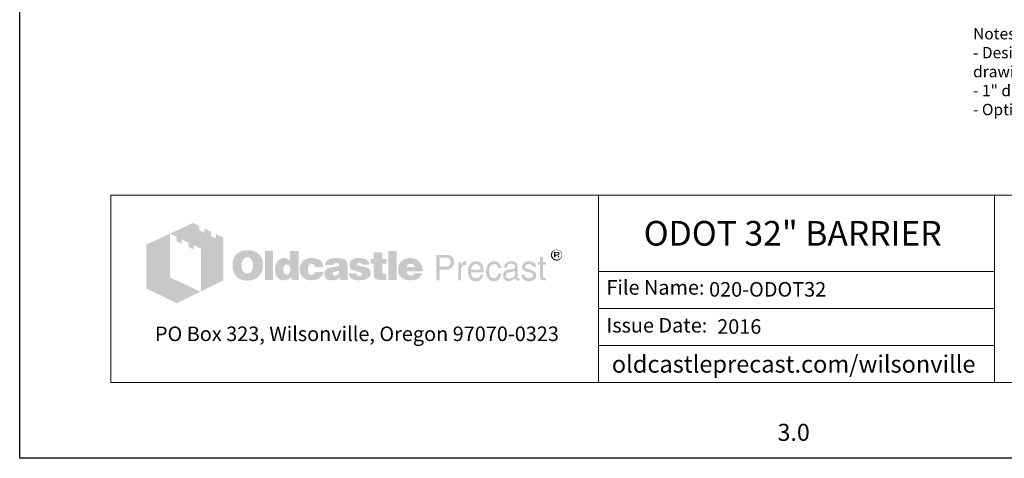
# Model space of a CAD drawing. Units: inches. Extents: x -204 to 204, y -26 to 502.
# Drawn here: x -204 to 56, y -26 to 90 of the extents above; entities that cross this region are included whole.
import ezdxf
from ezdxf.enums import TextEntityAlignment as Align

# ---------------------------------------------------------------- set-up
doc = ezdxf.new("R2010")
doc.units = ezdxf.units.IN
doc.header["$LTSCALE"] = 0.5
doc.header["$MEASUREMENT"] = 0
for name, color, linetype, lineweight in [('CatTitle', 116, 'Continuous', 20), ('Dimensions-Text', 7, 'Continuous', 15), ('TitleBlock', 116, 'Continuous', 20)]:
    doc.layers.add(name, color=color, linetype=linetype, lineweight=lineweight)
doc.styles.add('ARIAL', font='arial.ttf', dxfattribs={"height": 0.09375})
doc.styles.add('OLDCASTLE', font='simplex.shx')
doc.styles.add('ViewTitles', font='arialbd.ttf')

# ---------------------------------------------------------------- blocks, each defined once
blk = doc.blocks.new('CB')
at = {"layer": 'Defpoints'}
blk.add_lwpolyline([(4.25, -0.5391), (-4.25, -0.5391), (-4.25, 10.4609), (4.25, 10.4609)], close=True, dxfattribs=at)
blk = doc.blocks.new('A$C392226D1')
at = {"layer": 'TitleBlock'}
h = blk.add_hatch(color=256, dxfattribs=at)
h.paths.add_polyline_path([(0.4713, -0.2647), (0.4323, -0.2458), (0.4323, -0.2695), (0.4047, -0.2564), (0.4047, -0.2322), (0.3674, -0.2143), (0.3674, -0.2384), (0.3398, -0.2248), (0.3398, -0.2011), (0.3065, -0.184), (0.1802, -0.2428), (0.2166, -0.2612), (0.2166, -0.2853), (0.2442, -0.2993), (0.2442, -0.2748), (0.2806, -0.2932), (0.2806, -0.3173), (0.3086, -0.3305), (0.3086, -0.3063), (0.3486, -0.3256), (0.3486, -0.5611), (0.4713, -0.5006)])
h.paths.add_polyline_path([(0.1784, -0.2436), (0.0495, -0.3033), (0.0495, -0.544), (0.2166, -0.6256), (0.3464, -0.562), (0.1784, -0.4831)])
h = blk.add_hatch(color=256, dxfattribs=at)
h.paths.add_polyline_path([(0.6726, -0.3611), (0.6691, -0.3572), (0.6651, -0.3537), (0.6608, -0.3502), (0.6564, -0.3471), (0.652, -0.3445), (0.6467, -0.3423), (0.6415, -0.3401), (0.6362, -0.3383), (0.6301, -0.337), (0.6244, -0.3357), (0.6178, -0.3348), (0.6112, -0.3344), (0.6042, -0.3344), (0.5981, -0.3344), (0.5924, -0.3348), (0.5867, -0.3357), (0.5814, -0.3366), (0.5761, -0.3379), (0.5709, -0.3397), (0.566, -0.3418), (0.5612, -0.344), (0.5564, -0.3467), (0.552, -0.3497), (0.5481, -0.3528), (0.5441, -0.3563), (0.5406, -0.3598), (0.5375, -0.3638), (0.5349, -0.3677), (0.5323, -0.3721), (0.5301, -0.3765), (0.5279, -0.3813), (0.5266, -0.3861), (0.5248, -0.3914), (0.524, -0.3971), (0.5231, -0.4028), (0.5226, -0.4085), (0.5226, -0.4146), (0.5226, -0.4217), (0.5231, -0.4282), (0.524, -0.4344), (0.5253, -0.4405), (0.5266, -0.4466), (0.5283, -0.4519), (0.5305, -0.4572), (0.5327, -0.4624), (0.5354, -0.4673), (0.5384, -0.4716), (0.5415, -0.4756), (0.545, -0.4795), (0.5485, -0.483), (0.5525, -0.4861), (0.5564, -0.4887), (0.5608, -0.4914), (0.5652, -0.4936), (0.57, -0.4958), (0.5753, -0.4971), (0.5805, -0.4988), (0.5862, -0.4997), (0.5919, -0.5006), (0.5981, -0.501), (0.6042, -0.501), (0.6099, -0.501), (0.6156, -0.5006), (0.6213, -0.4997), (0.627, -0.4984), (0.6323, -0.4971), (0.6375, -0.4953), (0.6428, -0.4936), (0.648, -0.4914), (0.6533, -0.4887), (0.6581, -0.4857), (0.6625, -0.4822), (0.6665, -0.4787), (0.6704, -0.4747), (0.6739, -0.4708), (0.677, -0.4664), (0.6796, -0.4616), (0.6823, -0.4567), (0.6844, -0.4515), (0.6862, -0.4462), (0.6875, -0.4405), (0.6888, -0.4344), (0.6897, -0.4282), (0.6901, -0.4217), (0.6901, -0.4146), (0.6901, -0.4094), (0.6897, -0.4041), (0.6888, -0.3989), (0.688, -0.394), (0.6866, -0.3888), (0.6853, -0.3839), (0.6836, -0.3796), (0.6814, -0.3747), (0.6787, -0.3699), (0.6757, -0.3655)])
h.paths.add_polyline_path([(0.6239, -0.3822), (0.6261, -0.3853), (0.6283, -0.3888), (0.6301, -0.3918), (0.6314, -0.3953), (0.6323, -0.3989), (0.6331, -0.4024), (0.634, -0.4063), (0.6345, -0.4103), (0.6349, -0.4142), (0.6349, -0.4186), (0.6345, -0.4287), (0.6331, -0.4374), (0.6305, -0.4449), (0.627, -0.451), (0.6226, -0.4559), (0.6174, -0.4594), (0.6112, -0.4611), (0.6042, -0.462), (0.6003, -0.4616), (0.5963, -0.4611), (0.5928, -0.4598), (0.5897, -0.4585), (0.5867, -0.4563), (0.584, -0.4541), (0.5814, -0.451), (0.5792, -0.448), (0.5774, -0.4449), (0.5761, -0.4418), (0.5748, -0.4383), (0.5739, -0.4348), (0.5731, -0.4309), (0.5726, -0.4269), (0.5722, -0.423), (0.5722, -0.4186), (0.5722, -0.4142), (0.5726, -0.4103), (0.5731, -0.4063), (0.5739, -0.4024), (0.5748, -0.3989), (0.5761, -0.3953), (0.5774, -0.3918), (0.5792, -0.3888), (0.5814, -0.3853), (0.584, -0.3822), (0.5867, -0.3796), (0.5897, -0.3774), (0.5928, -0.3756), (0.5963, -0.3743), (0.6003, -0.3739), (0.6042, -0.3734), (0.6081, -0.3739), (0.6117, -0.3743), (0.6152, -0.3756), (0.6182, -0.3774), (0.6213, -0.3796)], flags=16)
h.paths.add_polyline_path([(0.7454, -0.3392), (0.7002, -0.3392), (0.7002, -0.4975), (0.7454, -0.4975)])
h.paths.add_polyline_path([(0.8853, -0.3392), (0.8379, -0.3392), (0.8379, -0.3914), (0.834, -0.3883), (0.83, -0.3853), (0.8261, -0.3831), (0.8221, -0.3809), (0.8177, -0.3796), (0.8134, -0.3782), (0.8094, -0.3778), (0.805, -0.3774), (0.802, -0.3774), (0.7985, -0.3778), (0.7954, -0.3787), (0.7923, -0.3796), (0.7892, -0.3809), (0.7862, -0.3822), (0.7831, -0.3839), (0.7805, -0.3857), (0.7748, -0.3901), (0.7695, -0.3953), (0.7651, -0.4015), (0.7616, -0.4081), (0.759, -0.4151), (0.7572, -0.423), (0.7559, -0.4313), (0.7555, -0.4405), (0.7555, -0.4449), (0.7559, -0.4488), (0.7564, -0.4528), (0.7572, -0.4567), (0.7577, -0.4602), (0.759, -0.4637), (0.7599, -0.4673), (0.7612, -0.4708), (0.7647, -0.4773), (0.7686, -0.483), (0.7735, -0.4879), (0.7787, -0.4923), (0.7844, -0.4953), (0.791, -0.4975), (0.7985, -0.4988), (0.8063, -0.4993), (0.8116, -0.4988), (0.8169, -0.498), (0.8217, -0.4966), (0.827, -0.4949), (0.8318, -0.4923), (0.8366, -0.4892), (0.841, -0.4857), (0.8458, -0.4817), (0.8458, -0.4975), (0.8853, -0.4975)])
h.paths.add_polyline_path([(0.805, -0.4238), (0.8072, -0.4199), (0.8094, -0.4168), (0.8129, -0.4146), (0.8164, -0.4133), (0.8208, -0.4129), (0.8252, -0.4133), (0.8291, -0.4146), (0.8327, -0.4168), (0.8353, -0.4199), (0.8375, -0.4238), (0.8388, -0.4282), (0.8397, -0.4339), (0.8401, -0.4405), (0.8401, -0.4431), (0.8397, -0.4453), (0.8392, -0.4475), (0.8388, -0.4502), (0.8384, -0.4523), (0.8375, -0.4545), (0.8362, -0.4563), (0.8353, -0.4585), (0.834, -0.4607), (0.8327, -0.4624), (0.8309, -0.4637), (0.8291, -0.4651), (0.8274, -0.4664), (0.8252, -0.4673), (0.823, -0.4677), (0.8208, -0.4677), (0.8164, -0.4673), (0.8129, -0.4659), (0.8094, -0.4637), (0.8072, -0.4607), (0.805, -0.4572), (0.8037, -0.4523), (0.8028, -0.4466), (0.8024, -0.4405), (0.8028, -0.4339), (0.8037, -0.4282)], flags=16)
h.paths.add_polyline_path([(0.9436, -0.4151), (0.9454, -0.4133), (0.9471, -0.4116), (0.9493, -0.4107), (0.9515, -0.4098), (0.9537, -0.4089), (0.9563, -0.4089), (0.9576, -0.4089), (0.9594, -0.4094), (0.9607, -0.4094), (0.9629, -0.4098), (0.9646, -0.4107), (0.9668, -0.4111), (0.969, -0.412), (0.9721, -0.413), (0.9721, -0.4146), (0.973, -0.4164), (0.973, -0.419), (0.9734, -0.4212), (0.9734, -0.4238), (0.9734, -0.4265), (1.0212, -0.4265), (1.0195, -0.4151), (1.0164, -0.405), (1.0107, -0.3967), (1.0037, -0.3896), (0.9949, -0.3844), (0.9839, -0.3804), (0.9708, -0.3782), (0.9563, -0.3774), (0.9454, -0.3778), (0.9357, -0.3796), (0.9265, -0.3826), (0.9186, -0.3866), (0.9116, -0.3914), (0.9054, -0.3975), (0.9002, -0.4046), (0.8962, -0.4129), (0.8949, -0.416), (0.894, -0.419), (0.8932, -0.4221), (0.8923, -0.4252), (0.8919, -0.4287), (0.8914, -0.4317), (0.891, -0.4348), (0.891, -0.4379), (0.8914, -0.4449), (0.8923, -0.4515), (0.8936, -0.4576), (0.8958, -0.4633), (0.8984, -0.469), (0.9015, -0.4738), (0.905, -0.4787), (0.9094, -0.483), (0.9142, -0.4866), (0.919, -0.4901), (0.9243, -0.4927), (0.93, -0.4949), (0.9361, -0.4971), (0.9427, -0.4984), (0.9493, -0.4988), (0.9563, -0.4993), (0.9699, -0.4984), (0.9817, -0.4962), (0.9923, -0.4927), (1.0015, -0.4879), (1.0085, -0.4813), (1.0142, -0.4738), (1.0186, -0.4646), (1.0212, -0.4541), (0.9734, -0.4541), (0.973, -0.4576), (0.9725, -0.4607), (0.9712, -0.4633), (0.969, -0.4655), (0.9668, -0.4673), (0.9638, -0.4686), (0.9603, -0.469), (0.9563, -0.4694), (0.9515, -0.469), (0.9475, -0.4677), (0.9445, -0.4655), (0.9414, -0.462), (0.9392, -0.458), (0.9379, -0.4532), (0.937, -0.4471), (0.9366, -0.4405), (0.9366, -0.4374), (0.937, -0.4348), (0.937, -0.4322), (0.9375, -0.4295), (0.9383, -0.4269), (0.9388, -0.4247), (0.9397, -0.4221), (0.9405, -0.4199), (0.9418, -0.4173)])
h.paths.add_polyline_path([(1.151, -0.4002), (1.1484, -0.3949), (1.1444, -0.3901), (1.1392, -0.3861), (1.133, -0.3831), (1.1256, -0.3804), (1.1168, -0.3787), (1.1067, -0.3778), (1.0958, -0.3774), (1.0804, -0.3778), (1.0668, -0.3796), (1.0559, -0.3826), (1.0466, -0.3866), (1.0392, -0.3918), (1.0339, -0.3984), (1.0309, -0.4059), (1.03, -0.4146), (1.0765, -0.4146), (1.0782, -0.4124), (1.08, -0.4107), (1.0817, -0.4089), (1.0839, -0.4076), (1.0857, -0.4063), (1.0879, -0.4054), (1.0901, -0.405), (1.0922, -0.405), (1.0944, -0.405), (1.0966, -0.4054), (1.0988, -0.4063), (1.1015, -0.4072), (1.1041, -0.4085), (1.1058, -0.4098), (1.1072, -0.4111), (1.1076, -0.4129), (1.1072, -0.4146), (1.1067, -0.4164), (1.1054, -0.4181), (1.1041, -0.4195), (1.1019, -0.4208), (1.0993, -0.4221), (1.0966, -0.423), (1.0931, -0.4238), (1.0896, -0.4243), (1.0861, -0.4252), (1.0826, -0.4256), (1.0787, -0.4265), (1.0751, -0.4269), (1.0712, -0.4278), (1.0677, -0.4282), (1.0637, -0.4287), (1.055, -0.4304), (1.0475, -0.4331), (1.0414, -0.4366), (1.0361, -0.4405), (1.0322, -0.4453), (1.0291, -0.4506), (1.0274, -0.4567), (1.0269, -0.4637), (1.0274, -0.4721), (1.0291, -0.4791), (1.0322, -0.4852), (1.0366, -0.4905), (1.0418, -0.4944), (1.0484, -0.4971), (1.0559, -0.4988), (1.0646, -0.4993), (1.0721, -0.4988), (1.0795, -0.4984), (1.0861, -0.4971), (1.0922, -0.4958), (1.0975, -0.4936), (1.1028, -0.4914), (1.1072, -0.4883), (1.1115, -0.4852), (1.1133, -0.4975), (1.1589, -0.4975), (1.1589, -0.4949), (1.1569, -0.4929), (1.1563, -0.4909), (1.1558, -0.4896), (1.1554, -0.4879), (1.1554, -0.4857), (1.155, -0.483), (1.155, -0.4795), (1.155, -0.4265), (1.155, -0.4225), (1.1545, -0.419), (1.1545, -0.4151), (1.1541, -0.412), (1.1532, -0.4085), (1.1528, -0.4054), (1.1519, -0.4028)])
h.paths.add_polyline_path([(1.0782, -0.455), (1.08, -0.4545), (1.0817, -0.4541), (1.0835, -0.4537), (1.0852, -0.4528), (1.0874, -0.4523), (1.0901, -0.4515), (1.0922, -0.4506), (1.0949, -0.4497), (1.0971, -0.4488), (1.0993, -0.448), (1.1015, -0.4475), (1.1032, -0.4466), (1.105, -0.4458), (1.1063, -0.4453), (1.1076, -0.4445), (1.1072, -0.451), (1.1063, -0.4572), (1.1045, -0.462), (1.1023, -0.4659), (1.0997, -0.4694), (1.0962, -0.4716), (1.0922, -0.473), (1.0879, -0.4734), (1.0844, -0.4734), (1.0813, -0.473), (1.0791, -0.4721), (1.0769, -0.4712), (1.0751, -0.4699), (1.0738, -0.4681), (1.0734, -0.4659), (1.073, -0.4637), (1.0734, -0.4611), (1.0738, -0.4585), (1.0751, -0.4567), (1.0769, -0.4554)], flags=16)
h.paths.add_polyline_path([(1.2067, -0.412), (1.2063, -0.4107), (1.2067, -0.4089), (1.2071, -0.4076), (1.2085, -0.4063), (1.2098, -0.405), (1.2115, -0.4041), (1.2142, -0.4037), (1.2168, -0.4032), (1.2199, -0.4032), (1.2234, -0.4037), (1.226, -0.4046), (1.2273, -0.4063), (1.2277, -0.4089), (1.2299, -0.4094), (1.2317, -0.4098), (1.2326, -0.4111), (1.233, -0.4129), (1.2755, -0.4129), (1.2738, -0.4046), (1.2703, -0.3975), (1.2655, -0.3914), (1.2589, -0.3866), (1.251, -0.3826), (1.2413, -0.3796), (1.2304, -0.3778), (1.2177, -0.3774), (1.2054, -0.3778), (1.1949, -0.3796), (1.1857, -0.3826), (1.1782, -0.3866), (1.1725, -0.3918), (1.1685, -0.3984), (1.1659, -0.4059), (1.165, -0.4146), (1.165, -0.4195), (1.1659, -0.4238), (1.1668, -0.4282), (1.1681, -0.4317), (1.1699, -0.4348), (1.1721, -0.4374), (1.1747, -0.4396), (1.1778, -0.4414), (1.1786, -0.4418), (1.1804, -0.4423), (1.183, -0.4431), (1.1865, -0.444), (1.1909, -0.4458), (1.1962, -0.4471), (1.2023, -0.4488), (1.2093, -0.451), (1.215, -0.4528), (1.2199, -0.4541), (1.2238, -0.4559), (1.2273, -0.4576), (1.2295, -0.4594), (1.2317, -0.4607), (1.233, -0.4633), (1.233, -0.4664), (1.2321, -0.469), (1.2313, -0.4708), (1.2299, -0.4725), (1.2277, -0.4738), (1.2256, -0.4743), (1.2229, -0.4751), (1.2199, -0.4751), (1.2163, -0.4747), (1.2133, -0.4743), (1.2106, -0.4734), (1.2085, -0.4721), (1.2058, -0.4703), (1.2041, -0.4677), (1.2032, -0.4651), (1.2028, -0.462), (1.1611, -0.462), (1.1624, -0.4708), (1.1655, -0.4782), (1.1699, -0.4848), (1.1764, -0.4901), (1.1843, -0.494), (1.1935, -0.4971), (1.2049, -0.4988), (1.2177, -0.4993), (1.2238, -0.4993), (1.2295, -0.4988), (1.2352, -0.4984), (1.2405, -0.4975), (1.2453, -0.4962), (1.2501, -0.4949), (1.2545, -0.4936), (1.2589, -0.4918), (1.2641, -0.4892), (1.2685, -0.4861), (1.2725, -0.4826), (1.2755, -0.4787), (1.2782, -0.4747), (1.2799, -0.4703), (1.2808, -0.4655), (1.2812, -0.4602), (1.2808, -0.4537), (1.2791, -0.448), (1.2764, -0.4427), (1.2725, -0.4379), (1.2676, -0.4339), (1.2615, -0.4304), (1.2545, -0.4278), (1.2462, -0.4256), (1.2427, -0.4247), (1.2391, -0.4238), (1.2361, -0.4234), (1.233, -0.4225), (1.2304, -0.4221), (1.2277, -0.4217), (1.2256, -0.4212), (1.2238, -0.4208), (1.2199, -0.4199), (1.2159, -0.4186), (1.2128, -0.4173), (1.2106, -0.4164), (1.2089, -0.4151), (1.2071, -0.4138)])
h.paths.add_polyline_path([(1.3444, -0.4089), (1.3694, -0.4089), (1.3694, -0.3831), (1.3444, -0.3831), (1.3444, -0.3458), (1.2983, -0.3458), (1.2983, -0.3831), (1.2812, -0.3831), (1.2812, -0.4089), (1.2983, -0.4089), (1.2983, -0.4559), (1.2983, -0.4602), (1.2988, -0.4646), (1.2988, -0.4686), (1.2992, -0.4721), (1.2997, -0.4756), (1.3001, -0.4782), (1.3005, -0.4809), (1.301, -0.483), (1.3027, -0.4866), (1.3054, -0.4892), (1.3089, -0.4918), (1.3133, -0.494), (1.319, -0.4953), (1.3251, -0.4966), (1.3321, -0.4971), (1.34, -0.4975), (1.3676, -0.4975), (1.3676, -0.4637), (1.3584, -0.4637), (1.3554, -0.4637), (1.3523, -0.4629), (1.3501, -0.462), (1.3479, -0.4602), (1.3466, -0.4585), (1.3453, -0.4563), (1.3448, -0.4532), (1.3444, -0.4502)])
h.paths.add_polyline_path([(1.4246, -0.3392), (1.3777, -0.3392), (1.3777, -0.4975), (1.4246, -0.4975)])
h.paths.add_polyline_path([(1.5628, -0.4212), (1.5601, -0.4151), (1.5566, -0.4089), (1.5531, -0.4037), (1.5487, -0.3984), (1.5439, -0.3936), (1.5386, -0.3892), (1.5329, -0.3857), (1.5268, -0.3826), (1.5202, -0.3804), (1.5132, -0.3787), (1.5062, -0.3778), (1.4983, -0.3774), (1.4887, -0.3778), (1.4799, -0.3791), (1.4716, -0.3817), (1.4641, -0.3848), (1.4571, -0.3892), (1.4509, -0.394), (1.4452, -0.4002), (1.4404, -0.4072), (1.4382, -0.4107), (1.4365, -0.4146), (1.4347, -0.4186), (1.4334, -0.4225), (1.4325, -0.4269), (1.4316, -0.4313), (1.4312, -0.4357), (1.4312, -0.4405), (1.4316, -0.4475), (1.4325, -0.4537), (1.4338, -0.4598), (1.436, -0.4655), (1.4391, -0.4708), (1.4426, -0.4756), (1.4466, -0.4804), (1.4514, -0.4844), (1.4562, -0.4879), (1.461, -0.4909), (1.4663, -0.4936), (1.472, -0.4958), (1.4781, -0.4971), (1.4847, -0.4984), (1.4913, -0.4988), (1.4983, -0.4993), (1.5115, -0.4988), (1.5229, -0.4971), (1.5329, -0.494), (1.5422, -0.4901), (1.5496, -0.4848), (1.5557, -0.4782), (1.5601, -0.4708), (1.5636, -0.462), (1.5193, -0.462), (1.5185, -0.4646), (1.5172, -0.4673), (1.5154, -0.469), (1.5132, -0.4708), (1.5106, -0.4721), (1.5075, -0.4725), (1.504, -0.4734), (1.5001, -0.4734), (1.4979, -0.4734), (1.4961, -0.473), (1.4939, -0.4725), (1.4922, -0.4716), (1.4904, -0.4708), (1.4887, -0.4694), (1.4869, -0.4677), (1.4856, -0.4659), (1.4843, -0.4642), (1.4834, -0.4624), (1.4821, -0.4607), (1.4816, -0.4585), (1.4808, -0.4567), (1.4803, -0.4545), (1.4799, -0.4523), (1.4799, -0.4502), (1.5671, -0.4502), (1.5667, -0.4423), (1.5658, -0.4348), (1.5645, -0.4278)])
h.paths.add_polyline_path([(1.4799, -0.4265), (1.4803, -0.4225), (1.4812, -0.419), (1.483, -0.416), (1.4851, -0.4133), (1.4878, -0.4116), (1.4913, -0.4103), (1.4952, -0.4094), (1.5001, -0.4089), (1.5053, -0.4094), (1.5097, -0.4103), (1.5132, -0.4116), (1.5163, -0.4133), (1.5189, -0.416), (1.5207, -0.419), (1.5215, -0.4225), (1.522, -0.4265)], flags=16)
h = blk.add_hatch(color=256, dxfattribs=at)
h.paths.add_polyline_path([(1.7233, -0.3655), (1.7167, -0.3625), (1.7088, -0.3603), (1.6996, -0.3598), (1.6417, -0.3598), (1.6417, -0.4993), (1.6601, -0.4993), (1.6601, -0.4405), (1.6996, -0.4405), (1.704, -0.4405), (1.7079, -0.4396), (1.7119, -0.4388), (1.7158, -0.4374), (1.7193, -0.4357), (1.7224, -0.4339), (1.7254, -0.4313), (1.7285, -0.4287), (1.7307, -0.4256), (1.7329, -0.4225), (1.7347, -0.419), (1.736, -0.4155), (1.7373, -0.4116), (1.7382, -0.4076), (1.7386, -0.4032), (1.7386, -0.3989), (1.7382, -0.3896), (1.736, -0.3817), (1.7329, -0.3752), (1.729, -0.3695)])
h.paths.add_polyline_path([(1.6934, -0.3756), (1.6996, -0.376), (1.7053, -0.3769), (1.7097, -0.3791), (1.7136, -0.3813), (1.7167, -0.3848), (1.7184, -0.3888), (1.7197, -0.3936), (1.7202, -0.3989), (1.7197, -0.405), (1.7184, -0.4103), (1.7167, -0.4146), (1.7136, -0.4181), (1.7097, -0.4212), (1.7053, -0.423), (1.6996, -0.4243), (1.6934, -0.4247), (1.6601, -0.4247), (1.6601, -0.3756)], flags=16)
h.paths.add_polyline_path([(1.7785, -0.4326), (1.7794, -0.4304), (1.7803, -0.4282), (1.7811, -0.426), (1.7825, -0.4238), (1.7842, -0.4221), (1.786, -0.4203), (1.7877, -0.419), (1.7899, -0.4177), (1.7921, -0.4164), (1.7943, -0.4155), (1.7965, -0.4151), (1.7991, -0.4146), (1.8017, -0.4146), (1.8074, -0.4146), (1.8074, -0.3949), (1.8039, -0.3949), (1.8, -0.3953), (1.796, -0.3962), (1.7925, -0.3975), (1.789, -0.3997), (1.786, -0.4028), (1.7829, -0.4059), (1.7803, -0.4098), (1.7776, -0.4146), (1.7759, -0.4146), (1.7759, -0.3989), (1.7623, -0.3989), (1.7623, -0.4993), (1.7776, -0.4993), (1.7776, -0.4405), (1.7776, -0.4379), (1.7781, -0.4352)])
h.paths.add_polyline_path([(1.9, -0.4291), (1.8969, -0.419), (1.8925, -0.4103), (1.8864, -0.4037), (1.8794, -0.3989), (1.8706, -0.3958), (1.8609, -0.3949), (1.8552, -0.3953), (1.85, -0.3962), (1.8452, -0.3975), (1.8408, -0.3993), (1.8364, -0.4019), (1.8324, -0.405), (1.8289, -0.4085), (1.8259, -0.4124), (1.8237, -0.4164), (1.8215, -0.4208), (1.8197, -0.4252), (1.8184, -0.43), (1.8171, -0.4348), (1.8162, -0.4405), (1.8158, -0.4458), (1.8158, -0.4519), (1.8158, -0.4567), (1.8162, -0.462), (1.8171, -0.4668), (1.8184, -0.4712), (1.8197, -0.4756), (1.8215, -0.48), (1.8237, -0.4839), (1.8259, -0.4879), (1.8289, -0.4918), (1.832, -0.4953), (1.8355, -0.4984), (1.8395, -0.5006), (1.8434, -0.5028), (1.8478, -0.5041), (1.8522, -0.5045), (1.857, -0.505), (1.8623, -0.505), (1.8675, -0.5045), (1.8715, -0.5037), (1.8754, -0.5023), (1.8785, -0.501), (1.8811, -0.4993), (1.8829, -0.4971), (1.8842, -0.4949), (1.8877, -0.4927), (1.8908, -0.4901), (1.893, -0.4874), (1.8951, -0.4839), (1.8969, -0.4809), (1.8982, -0.4773), (1.8987, -0.4734), (1.8991, -0.4694), (1.8842, -0.4694), (1.8837, -0.473), (1.882, -0.4765), (1.8794, -0.4795), (1.8759, -0.4822), (1.8741, -0.4835), (1.8723, -0.4844), (1.8702, -0.4857), (1.8684, -0.4861), (1.8666, -0.487), (1.8645, -0.4874), (1.8627, -0.4879), (1.8609, -0.4879), (1.8544, -0.4874), (1.8487, -0.4857), (1.8438, -0.4835), (1.8399, -0.4795), (1.8368, -0.4751), (1.8346, -0.4699), (1.8333, -0.4633), (1.8329, -0.4559), (1.9026, -0.4559), (1.9022, -0.4418)])
h.paths.add_polyline_path([(1.8329, -0.4379), (1.8333, -0.4352), (1.8342, -0.4326), (1.8351, -0.43), (1.8359, -0.4274), (1.8373, -0.4247), (1.839, -0.4225), (1.8408, -0.4199), (1.843, -0.4177), (1.8447, -0.416), (1.8469, -0.4142), (1.8495, -0.4129), (1.8517, -0.412), (1.8539, -0.4111), (1.8566, -0.4107), (1.8592, -0.4107), (1.8649, -0.4111), (1.8697, -0.4124), (1.8741, -0.4151), (1.878, -0.4181), (1.8811, -0.4225), (1.8833, -0.4274), (1.8851, -0.4335), (1.8864, -0.4405), (1.8329, -0.4405)], flags=16)
h.paths.add_polyline_path([(1.932, -0.4445), (1.9324, -0.4409), (1.9329, -0.4379), (1.9337, -0.4344), (1.9346, -0.4313), (1.9355, -0.4287), (1.9368, -0.4256), (1.9381, -0.423), (1.9399, -0.4203), (1.9421, -0.4177), (1.9443, -0.4155), (1.9469, -0.4138), (1.9495, -0.4124), (1.9526, -0.4116), (1.9557, -0.4107), (1.9587, -0.4107), (1.964, -0.4111), (1.9684, -0.412), (1.9719, -0.4138), (1.9754, -0.416), (1.9776, -0.419), (1.9798, -0.423), (1.9811, -0.4274), (1.9815, -0.4322), (1.9986, -0.4322), (1.9964, -0.4234), (1.9934, -0.416), (1.9899, -0.4094), (1.9855, -0.4041), (1.9807, -0.4002), (1.9745, -0.3971), (1.9679, -0.3953), (1.9609, -0.3949), (1.9574, -0.3949), (1.9543, -0.3953), (1.9508, -0.3958), (1.9478, -0.3967), (1.9447, -0.398), (1.9421, -0.3989), (1.9394, -0.4002), (1.9368, -0.4019), (1.9315, -0.4059), (1.9272, -0.4107), (1.9232, -0.416), (1.9201, -0.4221), (1.9175, -0.4287), (1.9158, -0.4357), (1.9149, -0.4436), (1.9144, -0.4519), (1.9144, -0.4567), (1.9153, -0.462), (1.9162, -0.4668), (1.9171, -0.4712), (1.9188, -0.4756), (1.9206, -0.48), (1.9228, -0.4839), (1.925, -0.4879), (1.928, -0.4918), (1.9315, -0.4953), (1.935, -0.4984), (1.939, -0.5006), (1.9429, -0.5028), (1.9473, -0.5041), (1.9517, -0.5045), (1.9565, -0.505), (1.9644, -0.5045), (1.9714, -0.5023), (1.978, -0.4993), (1.9837, -0.4949), (1.9885, -0.4887), (1.9929, -0.4817), (1.996, -0.4734), (1.9986, -0.4637), (1.9815, -0.4637), (1.9811, -0.4664), (1.9807, -0.4686), (1.9802, -0.4708), (1.9793, -0.473), (1.9785, -0.4751), (1.9776, -0.4769), (1.9763, -0.4787), (1.975, -0.4804), (1.9732, -0.4822), (1.9714, -0.4835), (1.9697, -0.4848), (1.9675, -0.4861), (1.9657, -0.487), (1.9636, -0.4874), (1.9609, -0.4879), (1.9587, -0.4879), (1.9526, -0.4874), (1.9469, -0.4852), (1.9425, -0.4822), (1.9386, -0.4778), (1.9355, -0.4721), (1.9337, -0.4655), (1.9324, -0.4572), (1.932, -0.448)])
h.paths.add_polyline_path([(2.0881, -0.4247), (2.0876, -0.4177), (2.0859, -0.4116), (2.0833, -0.4067), (2.0793, -0.4024), (2.0745, -0.3993), (2.0688, -0.3967), (2.0618, -0.3953), (2.0539, -0.3949), (2.0447, -0.3953), (2.0368, -0.3971), (2.0298, -0.4002), (2.0245, -0.4041), (2.0201, -0.4089), (2.017, -0.4151), (2.0149, -0.4221), (2.0144, -0.4304), (2.0289, -0.4304), (2.0289, -0.4282), (2.0293, -0.426), (2.0293, -0.4238), (2.0298, -0.4217), (2.0306, -0.4199), (2.0311, -0.4181), (2.0324, -0.4164), (2.0333, -0.4146), (2.0346, -0.4133), (2.0363, -0.412), (2.0381, -0.4111), (2.0403, -0.4103), (2.0429, -0.4098), (2.0456, -0.4094), (2.0486, -0.4089), (2.0521, -0.4089), (2.0574, -0.4094), (2.0618, -0.4103), (2.0653, -0.4116), (2.0684, -0.4133), (2.071, -0.416), (2.0727, -0.419), (2.0736, -0.4225), (2.0741, -0.4265), (2.0736, -0.4309), (2.0714, -0.4339), (2.0684, -0.4361), (2.064, -0.4366), (2.039, -0.4405), (2.032, -0.4423), (2.0258, -0.4445), (2.0206, -0.4475), (2.0162, -0.451), (2.0131, -0.4559), (2.0105, -0.4611), (2.0092, -0.4668), (2.0087, -0.4734), (2.0087, -0.4765), (2.0092, -0.4795), (2.01, -0.4826), (2.0109, -0.4852), (2.0122, -0.4879), (2.0135, -0.4905), (2.0153, -0.4931), (2.0175, -0.4958), (2.0197, -0.498), (2.0223, -0.4997), (2.0249, -0.5015), (2.0276, -0.5028), (2.0302, -0.5037), (2.0328, -0.5045), (2.0359, -0.505), (2.039, -0.505), (2.0412, -0.505), (2.0434, -0.505), (2.0451, -0.5045), (2.0469, -0.5041), (2.0486, -0.5037), (2.0504, -0.5032), (2.0521, -0.5028), (2.0534, -0.5019), (2.057, -0.4997), (2.06, -0.498), (2.0627, -0.4958), (2.0657, -0.494), (2.0679, -0.4923), (2.0701, -0.4909), (2.0723, -0.4892), (2.0741, -0.4879), (2.0745, -0.4909), (2.0749, -0.4931), (2.0758, -0.4958), (2.0771, -0.4975), (2.078, -0.4984), (2.0789, -0.4988), (2.0802, -0.4997), (2.0819, -0.5001), (2.0837, -0.5006), (2.0859, -0.5006), (2.0881, -0.501), (2.0907, -0.501), (2.0929, -0.501), (2.0951, -0.5006), (2.0969, -0.5001), (2.0986, -0.4993), (2.0986, -0.4879), (2.0982, -0.4883), (2.0977, -0.4892), (2.0964, -0.4896), (2.0947, -0.4896), (2.0916, -0.4892), (2.0898, -0.4874), (2.0885, -0.4852), (2.0881, -0.4817)])
h.paths.add_polyline_path([(2.0254, -0.4651), (2.0271, -0.4624), (2.0298, -0.4598), (2.0328, -0.458), (2.0368, -0.4567), (2.0412, -0.4563), (2.0464, -0.4559), (2.0526, -0.4541), (2.0578, -0.4528), (2.0622, -0.4515), (2.0662, -0.4502), (2.0692, -0.4493), (2.0714, -0.4488), (2.0732, -0.4484), (2.0741, -0.448), (2.0741, -0.4637), (2.0741, -0.4668), (2.0732, -0.4694), (2.0723, -0.4721), (2.071, -0.4743), (2.0697, -0.4765), (2.0675, -0.4787), (2.0653, -0.4809), (2.0627, -0.4826), (2.06, -0.4844), (2.0574, -0.4857), (2.0548, -0.4866), (2.0521, -0.4879), (2.0495, -0.4887), (2.0464, -0.4892), (2.0434, -0.4896), (2.0403, -0.4896), (2.0368, -0.4892), (2.0333, -0.4883), (2.0306, -0.487), (2.0285, -0.4852), (2.0263, -0.4826), (2.0249, -0.4795), (2.0245, -0.476), (2.0241, -0.4721), (2.0245, -0.4686)], flags=16)
h.paths.add_polyline_path([(2.1297, -0.4295), (2.1293, -0.4274), (2.1289, -0.4247), (2.1293, -0.4217), (2.1302, -0.4186), (2.1315, -0.4164), (2.1337, -0.4142), (2.1368, -0.4129), (2.1398, -0.4116), (2.1438, -0.4111), (2.1486, -0.4107), (2.1539, -0.4111), (2.1582, -0.4116), (2.1618, -0.4129), (2.1648, -0.4146), (2.1675, -0.4168), (2.1692, -0.4195), (2.1701, -0.423), (2.1705, -0.4265), (2.1881, -0.4265), (2.1876, -0.419), (2.1859, -0.4124), (2.1828, -0.4072), (2.1784, -0.4028), (2.1732, -0.3993), (2.1666, -0.3967), (2.1587, -0.3953), (2.1499, -0.3949), (2.146, -0.3949), (2.1425, -0.3953), (2.139, -0.3962), (2.1354, -0.3971), (2.1324, -0.3984), (2.1293, -0.3997), (2.1267, -0.4015), (2.124, -0.4037), (2.1214, -0.4059), (2.1192, -0.4085), (2.1175, -0.4111), (2.1162, -0.4142), (2.1148, -0.4177), (2.114, -0.4212), (2.1131, -0.4247), (2.1131, -0.4287), (2.1135, -0.4326), (2.1144, -0.4361), (2.1162, -0.4392), (2.1188, -0.4423), (2.1214, -0.4453), (2.1254, -0.4475), (2.1297, -0.4502), (2.1346, -0.4519), (2.1543, -0.4559), (2.1565, -0.4563), (2.1587, -0.4572), (2.1604, -0.4576), (2.1622, -0.4585), (2.1639, -0.4594), (2.1657, -0.4602), (2.1675, -0.4611), (2.1688, -0.462), (2.1705, -0.4637), (2.1718, -0.4659), (2.1723, -0.4686), (2.1727, -0.4721), (2.1723, -0.4751), (2.171, -0.4782), (2.1692, -0.4809), (2.1661, -0.483), (2.1648, -0.4839), (2.1631, -0.4852), (2.1613, -0.4861), (2.1596, -0.4866), (2.1578, -0.487), (2.1556, -0.4874), (2.1539, -0.4879), (2.1517, -0.4879), (2.146, -0.4874), (2.1407, -0.4866), (2.1363, -0.4848), (2.1328, -0.4826), (2.1302, -0.48), (2.1284, -0.4765), (2.1271, -0.4725), (2.1267, -0.4677), (2.1091, -0.4677), (2.1091, -0.4721), (2.11, -0.4765), (2.1109, -0.4804), (2.1122, -0.4839), (2.114, -0.4874), (2.1162, -0.4905), (2.1188, -0.4931), (2.1219, -0.4958), (2.1249, -0.498), (2.128, -0.4997), (2.1315, -0.5015), (2.135, -0.5028), (2.139, -0.5037), (2.1429, -0.5045), (2.1473, -0.505), (2.1517, -0.505), (2.1556, -0.505), (2.1596, -0.5045), (2.1631, -0.5037), (2.167, -0.5028), (2.1701, -0.5015), (2.1736, -0.4997), (2.1762, -0.4975), (2.1793, -0.4953), (2.1819, -0.4927), (2.1841, -0.4901), (2.1859, -0.4874), (2.1876, -0.4844), (2.1885, -0.4809), (2.1894, -0.4773), (2.1903, -0.4734), (2.1903, -0.4694), (2.1903, -0.4673), (2.1898, -0.4651), (2.1894, -0.4629), (2.1885, -0.4607), (2.1872, -0.4585), (2.1863, -0.4567), (2.185, -0.455), (2.1832, -0.4532), (2.1819, -0.4519), (2.1802, -0.4502), (2.178, -0.4488), (2.1753, -0.4475), (2.1727, -0.4462), (2.1696, -0.4449), (2.1661, -0.4436), (2.1626, -0.4423), (2.146, -0.4366), (2.142, -0.4366), (2.1385, -0.4357), (2.1354, -0.4348), (2.1333, -0.4335), (2.1311, -0.4317)])
h.paths.add_polyline_path([(2.2433, -0.3989), (2.228, -0.3989), (2.228, -0.3699), (2.2113, -0.3699), (2.2113, -0.3989), (2.1995, -0.3989), (2.1995, -0.4129), (2.2113, -0.4129), (2.2113, -0.4778), (2.2113, -0.4813), (2.2117, -0.4848), (2.2122, -0.4879), (2.2131, -0.4905), (2.2139, -0.4927), (2.2153, -0.4944), (2.2174, -0.4958), (2.2196, -0.4971), (2.2223, -0.498), (2.2258, -0.4988), (2.2293, -0.4993), (2.2337, -0.4993), (2.2433, -0.4993), (2.2433, -0.4879), (2.2402, -0.4879), (2.235, -0.4874), (2.231, -0.4852), (2.2288, -0.4822), (2.228, -0.4778), (2.228, -0.4129), (2.2433, -0.4129)])
h = blk.add_hatch(color=256, dxfattribs=at)
h.paths.add_polyline_path([(2.3312, -0.3518), (2.3303, -0.3487), (2.329, -0.3461), (2.3277, -0.3439), (2.3259, -0.3417), (2.3237, -0.3395), (2.3215, -0.3373), (2.3193, -0.336), (2.3167, -0.3342), (2.3141, -0.3334), (2.3114, -0.3325), (2.3084, -0.3316), (2.3053, -0.3312), (2.3022, -0.3312), (2.2992, -0.3312), (2.2961, -0.3316), (2.293, -0.3325), (2.2904, -0.3334), (2.2878, -0.3342), (2.2851, -0.336), (2.2825, -0.3373), (2.2803, -0.3395), (2.2781, -0.3417), (2.2764, -0.3439), (2.2746, -0.3461), (2.2733, -0.3487), (2.2724, -0.3518), (2.2715, -0.3544), (2.2711, -0.3575), (2.2711, -0.3606), (2.2711, -0.3636), (2.2715, -0.3667), (2.2724, -0.3693), (2.2733, -0.3724), (2.2746, -0.375), (2.2764, -0.3777), (2.2785, -0.3803), (2.2807, -0.3825), (2.2829, -0.3847), (2.2856, -0.3864), (2.2882, -0.3882), (2.2908, -0.3895), (2.2935, -0.3904), (2.2965, -0.3913), (2.2992, -0.3917), (2.3022, -0.3917), (2.304, -0.3917), (2.3062, -0.3913), (2.3079, -0.3908), (2.3097, -0.3904), (2.3119, -0.3899), (2.3136, -0.3891), (2.3154, -0.3877), (2.3171, -0.3869), (2.3206, -0.3842), (2.3237, -0.3812), (2.3263, -0.3781), (2.3285, -0.375), (2.3303, -0.3715), (2.3316, -0.368), (2.332, -0.3645), (2.3325, -0.3606), (2.3325, -0.3575), (2.332, -0.3544)])
h.paths.add_polyline_path([(2.2781, -0.3522), (2.279, -0.35), (2.2799, -0.3474), (2.2807, -0.3452), (2.2821, -0.343), (2.2838, -0.3408), (2.2856, -0.3391), (2.2878, -0.3373), (2.2899, -0.336), (2.2921, -0.3347), (2.2943, -0.3342), (2.297, -0.3334), (2.2996, -0.3329), (2.3022, -0.3329), (2.3053, -0.3329), (2.3084, -0.3334), (2.311, -0.3342), (2.3136, -0.3347), (2.3163, -0.336), (2.3184, -0.3373), (2.3206, -0.3391), (2.3224, -0.3408), (2.3241, -0.343), (2.3259, -0.3452), (2.3272, -0.3474), (2.3285, -0.3496), (2.329, -0.3522), (2.3298, -0.3549), (2.3303, -0.3575), (2.3303, -0.3606), (2.3303, -0.3632), (2.3298, -0.3658), (2.329, -0.368), (2.3281, -0.3706), (2.3268, -0.3728), (2.3255, -0.375), (2.3237, -0.3768), (2.3215, -0.3785), (2.3193, -0.3803), (2.3171, -0.3816), (2.3149, -0.3829), (2.3127, -0.3842), (2.3101, -0.3851), (2.3075, -0.3856), (2.3049, -0.386), (2.3022, -0.386), (2.2996, -0.386), (2.2974, -0.3856), (2.2952, -0.3847), (2.293, -0.3838), (2.2908, -0.3829), (2.2886, -0.3816), (2.2869, -0.3798), (2.2847, -0.3781), (2.2829, -0.3763), (2.2816, -0.3741), (2.2803, -0.3724), (2.279, -0.3702), (2.2781, -0.368), (2.2777, -0.3654), (2.2772, -0.3632), (2.2772, -0.3606), (2.2772, -0.3579), (2.2777, -0.3549)], flags=16)
h.paths.add_polyline_path([(2.2886, -0.3435), (2.3057, -0.3435), (2.3114, -0.3439), (2.3154, -0.3461), (2.3176, -0.3492), (2.3184, -0.3535), (2.3176, -0.3566), (2.3154, -0.3588), (2.3119, -0.3601), (2.307, -0.3606), (2.307, -0.3636), (2.3092, -0.3636), (2.3114, -0.3641), (2.3127, -0.3645), (2.3141, -0.3649), (2.3149, -0.3658), (2.3158, -0.368), (2.3171, -0.3706), (2.3184, -0.3741), (2.311, -0.3741), (2.3101, -0.3693), (2.3084, -0.3663), (2.3049, -0.3641), (2.3, -0.3636), (2.2956, -0.3636), (2.2956, -0.3741), (2.2886, -0.3741)], flags=0)
h.paths.add_polyline_path([(2.2956, -0.347), (2.304, -0.347), (2.307, -0.3474), (2.3092, -0.3487), (2.3106, -0.3505), (2.311, -0.3535), (2.3106, -0.3557), (2.3088, -0.357), (2.3062, -0.3579), (2.3022, -0.3584), (2.2956, -0.3584)], flags=0)
h = blk.add_hatch(color=256, dxfattribs=at)
h.paths.add_polyline_path([(2.3119, -0.3601), (2.3154, -0.3588), (2.3176, -0.3566), (2.3184, -0.3535), (2.3176, -0.3492), (2.3154, -0.3461), (2.3114, -0.3439), (2.3057, -0.3435), (2.2886, -0.3435), (2.2886, -0.3741), (2.2956, -0.3741), (2.2956, -0.3636), (2.3, -0.3636), (2.3049, -0.3641), (2.3084, -0.3663), (2.3101, -0.3693), (2.311, -0.3741), (2.3184, -0.3741), (2.3171, -0.3706), (2.3158, -0.368), (2.3149, -0.3658), (2.3141, -0.3649), (2.3127, -0.3645), (2.3114, -0.3641), (2.3092, -0.3636), (2.307, -0.3636), (2.307, -0.3606)])
h.paths.add_polyline_path([(2.2956, -0.3584), (2.2956, -0.347), (2.304, -0.347), (2.307, -0.3474), (2.3092, -0.3487), (2.3106, -0.3505), (2.311, -0.3535), (2.3106, -0.3557), (2.3088, -0.357), (2.3062, -0.3579), (2.3022, -0.3584)], flags=16)
blk = doc.blocks.new('CatTitle')
at = {"layer": 'CatTitle'}
for p, q in [((0, 1.0292), (0, 0)), ((0, 1.0292), (2.6779, 1.0292)), ((2.6779, 1.0292), (4.8524, 1.0292)), ((2.6779, 0), (2.6779, 1.0292)), ((4.8524, 1.0292), (7.5, 1.0292)), ((4.8524, 1.0292), (4.8524, 0)), ((2.6779, 0.6097), (4.8524, 0.6097)), ((2.6779, 0.4065), (4.8524, 0.4065)), ((2.6779, 0.2032), (4.8524, 0.2032)), ((0, 0), (7.5, 0))]:
    blk.add_line(p, q, dxfattribs=at)
blk.add_blockref('A$C392226D1', (0.1461, 1.0608), dxfattribs=at)
at = {"layer": 'Dimensions-Text', "style": 'ARIAL'}
for s, p in [('File Name:', (2.722, 0.4823)), ('Issue Date:', (2.722, 0.2743)), ('PO Box 323, Wilsonville, Oregon 97070-0323', (0.2428, 0.2274))]:
    blk.add_text(s, height=0.08, dxfattribs=at).set_placement(p)
at = {"layer": 'Dimensions-Text', "style": 'ViewTitles'}
blk.add_text('oldcastleprecast.com/wilsonville', height=0.094922, dxfattribs=at).set_placement((3.75, 0.0539), align=Align.CENTER)
blk.add_attdef('TOPTITLE', text='', height=0.175, dxfattribs=at).set_placement((7.3939, 9.7947), align=Align.BOTTOM_RIGHT)
at = {"layer": 'Dimensions-Text'}
for tag, height, style, p in [('SCALE', 0.06, 'OLDCASTLE', (3.75, 1.1173)), ('PAGE', 0.0938, 'ARIAL', (3.75, -0.35))]:
    blk.add_attdef(tag, text='', height=height, dxfattribs=dict(at, style=style)).set_placement(p, align=Align.BOTTOM_CENTER)
at = {"layer": 'Dimensions-Text', "style": 'ViewTitles'}
for tag, p in [('%%UPRODUCT', (3.765, 0.8195)), ('DESC1', (6.1909, 0.7565)), ('DESC2', (6.1909, 0.5208)), ('DESC3', (6.1909, 0.3002))]:
    blk.add_attdef(tag, text='', height=0.1354, dxfattribs=at).set_placement(p, align=Align.MIDDLE_CENTER)
at = {"layer": 'Dimensions-Text', "style": 'ARIAL'}
for tag, p in [('FILENAME', (3.2857, 0.4716)), ('DATE', (3.3301, 0.2673))]:
    blk.add_attdef(tag, p, '', height=0.08, dxfattribs=at)

msp = doc.modelspace()

# ---------------------------------------------------------------- block references
at = {"xscale": 48, "yscale": 48, "zscale": 48}
msp.add_blockref('CB', (0, 0), dxfattribs=at)
at = {"layer": 'CatTitle'}
ref = msp.add_blockref('CatTitle', (-180, -5.88), dxfattribs=dict(at, xscale=48, yscale=48, zscale=48))
ref.add_attrib('%%UPRODUCT', 'ODOT 32" BARRIER ', dxfattribs={"layer": 'Dimensions-Text', "height": 6.5, "style": 'ViewTitles'}).set_placement((0.73, 33.46), align=Align.MIDDLE_CENTER)
ref.add_attrib('DATE', '2016', (-20.15, 6.95), dxfattribs={"layer": 'Dimensions-Text', "height": 3.84, "style": 'ARIAL'})
ref.add_attrib('FILENAME', '020-ODOT32', (-22.29, 16.76), dxfattribs={"layer": 'Dimensions-Text', "height": 3.84, "style": 'ARIAL'})
ref.add_attrib('PAGE', '3.0', dxfattribs={"layer": 'Dimensions-Text', "height": 4.5, "style": 'ARIAL'}).set_placement((0, -22.68), align=Align.BOTTOM_CENTER)

# ---------------------------------------------------------------- texts
at = {"layer": 'Dimensions-Text', "insert": (47.29, 75.7), "char_height": 3, "attachment_point": 4, "style": 'OLDCASTLE'}
msp.add_mtext('Notes:\\P- Design per Oregon Dept. of Transportation, \\P  drawings RD500 & RD515.\\P- 1" dia. connection pin supplied with each barrier.\\P- Optional 12" wide x 3" tall drain scuppers.', dxfattribs=at)

doc.saveas('drawing.dxf')
